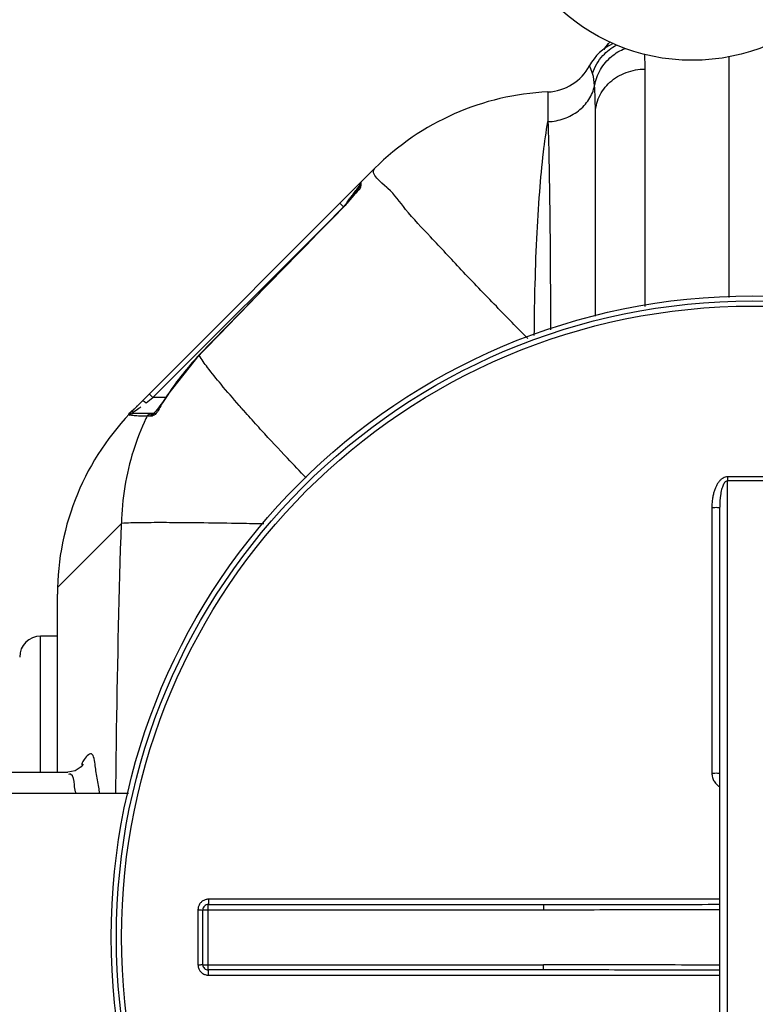
# Model space of a CAD drawing. Units: millimetres. Extents: x 9472 to 12427, y 7720 to 10739.
# Drawn here: x 10706 to 10987, y 8134 to 8510 of the extents above; entities that cross this region are included whole.
import ezdxf

# ---------------------------------------------------------------- set-up
doc = ezdxf.new("R2010")
doc.units = ezdxf.units.MM
for name, color, linetype, lineweight in [('AM_5', 3, 'Continuous', 25), ('anbauteile dünn', 3, 'Continuous', 25), ('körperlinien dünn', 1, 'Continuous', 25)]:
    doc.layers.add(name, color=color, linetype=linetype, lineweight=lineweight)
doc.styles.get("Standard").update_dxf_attribs({"font": 'ARIAL.TTF'})
doc.dimstyles.new('AM_DIN$0', dxfattribs={"dimtxt": 50, "dimasz": 65, "dimexe": 25, "dimexo": 1, "dimgap": 15, "dimtad": 1, "dimdec": 0, "dimdsep": 46, "dimtxsty": 'STANDARD', "dimcen": 0, "dimclrd": 256, "dimclre": 256, "dimclrt": 2, "dimadec": 0, "dimazin": 2, "dimtp": 0.1, "dimtm": 0.1, "dimtfac": 0.71, "dimtdec": 0, "dimtmove": 0, "dimatfit": 3, "dimfxl": 1, "dimlwd": -1, "dimlwe": -1, "dimarcsym": 0})

# ---------------------------------------------------------------- blocks, each defined once
blk = doc.blocks.new('*D711')
at = {"layer": 'AM_5'}
for p, q in [((10962.02, 8644.45), (9820.34, 8644.45)), ((9845.34, 8579.45), (9845.34, 8223.89)), ((9999.52, 8158.89), (9820.34, 8158.89))]:
    blk.add_line(p, q, dxfattribs=at)
for points in [[(9834.51, 8579.45), (9856.18, 8579.45), (9845.34, 8644.45)], [(9834.51, 8223.89), (9856.18, 8223.89), (9845.34, 8158.89)]]:
    blk.add_solid(points, dxfattribs=at)
at = {"layer": 'DEFPOINTS', "color": 0}
for p in [(10963.02, 8644.45), (9845.34, 8158.89), (10000.52, 8158.89)]:
    blk.add_point(p, dxfattribs=at)
at = {"layer": 'AM_5', "color": 2, "insert": (9804.81, 8323.41), "char_height": 50, "attachment_point": 5, "rotation": 90}
blk.add_mtext('500', dxfattribs=at)
blk = doc.blocks.new('*D712')
at = {"layer": 'AM_5'}
for p, q in [((10962.02, 8644.45), (9670.34, 8644.45)), ((9695.34, 8579.45), (9695.34, 7784.97)), ((10972.53, 7719.97), (9670.34, 7719.97))]:
    blk.add_line(p, q, dxfattribs=at)
for points in [[(9684.51, 8579.45), (9706.18, 8579.45), (9695.34, 8644.45)], [(9684.51, 7784.97), (9706.18, 7784.97), (9695.34, 7719.97)]]:
    blk.add_solid(points, dxfattribs=at)
at = {"layer": 'DEFPOINTS', "color": 0}
for p in [(10963.02, 8644.45), (9695.34, 7719.97), (10973.53, 7719.97)]:
    blk.add_point(p, dxfattribs=at)
at = {"layer": 'AM_5', "color": 2, "insert": (9654.8, 8106.81), "char_height": 50, "attachment_point": 5, "rotation": 90}
blk.add_mtext('930', dxfattribs=at)
blk = doc.blocks.new('*D715')
at = {"layer": 'AM_5'}
for p, q in [((10586.02, 8213.48), (10586.02, 8784.89)), ((11886.02, 8213.48), (11886.02, 8784.89)), ((11821.02, 8759.89), (10651.02, 8759.89))]:
    blk.add_line(p, q, dxfattribs=at)
for points in [[(10651.02, 8770.73), (10651.02, 8749.06), (10586.02, 8759.89)], [(11821.02, 8770.73), (11821.02, 8749.06), (11886.02, 8759.89)]]:
    blk.add_solid(points, dxfattribs=at)
at = {"layer": 'DEFPOINTS', "color": 0}
for p in [(10586.02, 8759.89), (10586.02, 8212.48), (11886.02, 8212.48)]:
    blk.add_point(p, dxfattribs=at)
at = {"layer": 'AM_5', "color": 2, "insert": (11091.3, 8800.44), "char_height": 50, "attachment_point": 5}
blk.add_mtext('1300', dxfattribs=at)

msp = doc.modelspace()

# ---------------------------------------------------------------- linework, layer by layer
at = {"layer": 'anbauteile dünn'}
msp.add_circle((10963.02, 8569.45), 75, dxfattribs=at)
at = {"layer": 'körperlinien dünn'}
for p, q in [((10977.02, 8495.77), (10977.02, 8403.87)), ((10945.02, 8400.44), (10945.02, 8491.1)), ((10907.89, 8482.37), (10907.89, 8471.01)), ((10926.02, 8396.69), (10926.02, 8473.9)), ((10749.75, 8361.2), (10841.73, 8453.19)), ((10835.82, 8446.44), (10835.82, 8445.92)), ((10835.91, 8446.09), (10835.82, 8445.92)), ((10828.4, 8439.86), (10829.82, 8438.44)), ((10833.66, 8442.95), (10832.92, 8442.04)), ((10756.96, 8365.59), (10828.08, 8436.7)), ((10828.42, 8436.99), (10828.39, 8437.02)), ((10774.53, 8381.79), (10762.53, 8366.67)), ((10774.57, 8381.75), (10774.53, 8381.79)), ((10754.33, 8363.61), (10756.96, 8365.59)), ((10755.55, 8367), (10756.96, 8365.59)), ((10761.83, 8365.59), (10756.96, 8365.59)), ((10762.58, 8366.64), (10762.53, 8366.67)), ((10753.7, 8364.11), (10754.33, 8363.61)), ((10757.75, 8359.59), (10749.42, 8359.59)), ((10755.99, 8358.47), (10754.67, 8358.47)), ((10757.41, 8359.75), (10757.27, 8359.61)), ((10976.52, 7985.15), (10976.52, 8333.81)), ((10970.54, 8323.64), (10970.54, 8222.19)), ((10973.52, 7995.15), (10973.52, 8323.8)), ((10744.89, 8317.48), (10720.49, 8293.09)), ((10720.46, 8222.48), (10720.46, 8290.49)), ((10714.02, 8222.48), (10714.02, 8274.48)), ((10720.46, 8274.48), (10714.02, 8274.48)), ((10658.02, 8222.48), (10724.41, 8222.48)), ((10675.02, 8214.48), (10747.58, 8214.48)), ((10973.52, 8173.97), (10778.16, 8173.97)), ((10774.16, 8169.97), (10774.16, 8148.98)), ((10776.02, 8148.98), (10776.02, 8169.98)), ((10776.02, 8169.98), (10906.21, 8169.98)), ((10778.02, 8146.98), (10778.02, 8171.98)), ((10778.02, 8171.98), (10906.21, 8171.98)), ((10906.21, 8171.98), (10906.21, 8169.98)), ((10776.02, 8148.98), (10906.21, 8148.98)), ((10906.21, 8146.98), (10778.02, 8146.98)), ((10906.21, 8146.98), (10906.21, 8148.98)), ((10778.16, 8144.99), (10973.52, 8144.99))]:
    msp.add_line(p, q, dxfattribs=at)
for points in [[(10924.95, 8489.46), (10924.34, 8491.13), (10923.93, 8492.11), (10923.79, 8492.42)], [(10836.4, 8447.86), (10836.4, 8447.63), (10836.4, 8446.95)], [(10834.85, 8444.49), (10834.31, 8443.78), (10833.66, 8442.95)], [(10835.81, 8445.92), (10835.59, 8445.56), (10835.27, 8445.08), (10834.85, 8444.49)], [(10836.4, 8446.95), (10836.08, 8446.54), (10835.88, 8446.07)], [(10832.92, 8442.04), (10832.08, 8441.05), (10831.16, 8440), (10830.17, 8438.9), (10829.12, 8437.78), (10828.39, 8437.02)], [(10828.39, 8437.02), (10810.37, 8418.61), (10790.37, 8398.09), (10774.53, 8381.79)], [(10762.53, 8366.67), (10761.65, 8365.31), (10760.59, 8363.77), (10759.6, 8362.4)], [(10752.92, 8364.37), (10753.2, 8364.38), (10753.7, 8364.11)], [(10759.6, 8362.4), (10758.71, 8361.25), (10757.97, 8360.36), (10757.41, 8359.75)], [(10747.9, 8358.88), (10748.33, 8359.26), (10748.85, 8359.51), (10749.42, 8359.59)], [(10754.67, 8358.47), (10755.11, 8359.06), (10755.74, 8359.45), (10756.46, 8359.59)], [(10755.99, 8358.47), (10756.42, 8359.06), (10757.04, 8359.45), (10757.29, 8359.5)], [(10730.17, 8225.16), (10730.33, 8225.64), (10730.28, 8225.57), (10729.46, 8224.52), (10727.28, 8223.06), (10724.41, 8222.48)]]:
    msp.add_lwpolyline(points, dxfattribs=at)
for radius in [245, 243.04, 241.07]:
    msp.add_circle((10986.02, 8159.48), radius, dxfattribs=at)
for centre, radius, start, end in [((10940.56, 8483.48), 19, 114.1483, 151.9376), ((10945.02, 8487.98), 19, 135.1715, 146.0142), ((10907.02, 8501.35), 19, 272.6112, 331.9376), ((10912.44, 8382.48), 100, 92.6112, 135), ((10837.82, 8446.44), 2, 134.9984, 179.9977), ((10844.19, 8314.22), 96.99, 135.874, 147.2864), ((10820.46, 8290.49), 100, 135, 180), ((10714.02, 8266.48), 8, 90, 179.9993), ((10778.02, 8169.98), 2, 90, 180.0013), ((10778.02, 8148.98), 2, 179.987, 270.001)]:
    msp.add_arc(centre, radius, start, end, dxfattribs=at)
for points, knots in [([(10924.95, 8489.46), (10925.77, 8491.95), (10928.25, 8496.24), (10932.11, 8499.25), (10934.04, 8500.27)], [0, 0, 0, 0, 7.84944, 14.371188, 14.371188, 14.371188, 14.371188]), ([(10929.29, 8498.61), (10929.41, 8498.78), (10930.09, 8499.76), (10930.87, 8500.67), (10931.57, 8501.36)], [0, 0, 0, 0, 0.625198, 3.56621, 3.56621, 3.56621, 3.56621]), ([(10925.71, 8484.77), (10926.09, 8486.91), (10927.64, 8491.1), (10931.83, 8496.04), (10935.48, 8498.23), (10937.35, 8498.98)], [0, 0, 0, 0, 6.516176, 13.07488, 19.075035, 19.075035, 19.075035, 19.075035]), ([(10926.02, 8473.9), (10926.02, 8476.14), (10927.05, 8480.76), (10931.35, 8486.47), (10937.65, 8490.23), (10942.56, 8491.1), (10945.02, 8491.1)], [0, 0, 0, 0, 6.738219, 13.673139, 20.876914, 28.264935, 28.264935, 28.264935, 28.264935]), ([(10907.89, 8471.01), (10909.99, 8471.1), (10914.15, 8471.88), (10919.64, 8474.83), (10923.78, 8479.23), (10925.32, 8482.91), (10925.71, 8484.77)], [0, 0, 0, 0, 6.316657, 12.475692, 18.401342, 24.116538, 24.116538, 24.116538, 24.116538]), ([(10926.02, 8473.9), (10926.02, 8475.99), (10925.99, 8479.61), (10925.83, 8483.24), (10925.71, 8484.77)], [0, 0, 0, 0, 6.265686, 10.883005, 10.883005, 10.883005, 10.883005]), ([(10902.67, 8389.27), (10902.71, 8395.04), (10902.9, 8407.41), (10903.53, 8425.73), (10904.58, 8443.31), (10905.95, 8458.21), (10907.17, 8467.14), (10907.89, 8471.01)], [0, 0, 0, 0, 17.303958, 37.10385, 54.98037, 70.154207, 81.979411, 81.979411, 81.979411, 81.979411]), ([(10907.89, 8471.01), (10908.02, 8467.17), (10908.25, 8458.38), (10908.5, 8443.77), (10908.7, 8426.52), (10908.81, 8408.79), (10908.85, 8396.88), (10908.86, 8391.45)], [0, 0, 0, 0, 11.5347, 26.36356, 43.85293, 63.266954, 79.572454, 79.572454, 79.572454, 79.572454]), ([(10900.18, 8388.22), (10896.16, 8392.29), (10887.65, 8400.98), (10875.21, 8413.84), (10863.77, 8426.3), (10854.04, 8436.31), (10849.31, 8443.18), (10846.72, 8445.52)], [0, 0, 0, 0, 17.152866, 36.49958, 53.6644, 67.887677, 78.386197, 78.386197, 78.386197, 78.386197]), ([(10832.73, 8441.84), (10832.31, 8441.33), (10830.98, 8439.62), (10829.47, 8438.07), (10828.42, 8436.99)], [0, 0, 0, 0, 1.980058, 6.489388, 6.489388, 6.489388, 6.489388]), ([(10828.42, 8436.99), (10822.38, 8430.83), (10810.36, 8418.53), (10792.4, 8400.12), (10780.5, 8387.86), (10774.57, 8381.75)], [0, 0, 0, 0, 25.878942, 51.592622, 77.144906, 77.144906, 77.144906, 77.144906]), ([(10789.93, 8362.58), (10787.58, 8365.25), (10783.45, 8370.03), (10778.3, 8376.4), (10775.55, 8380.14), (10774.57, 8381.75)], [0, 0, 0, 0, 10.670459, 18.938787, 24.581045, 24.581045, 24.581045, 24.581045]), ([(10754.28, 8357.66), (10752.4, 8353.67), (10749.06, 8345.15), (10745.83, 8331.64), (10744.98, 8322.2), (10744.89, 8317.48)], [0, 0, 0, 0, 13.227453, 27.372979, 41.53479, 41.53479, 41.53479, 41.53479]), ([(10751.41, 8358.56), (10750.65, 8358.59), (10749.48, 8358.68), (10748.33, 8358.9), (10747.93, 8359)], [0, 0, 0, 0, 2.266099, 3.51231, 3.51231, 3.51231, 3.51231]), ([(10815.46, 8334.91), (10813.07, 8337.41), (10807.37, 8343.43), (10801.72, 8349.51), (10798.46, 8353.08)], [0, 0, 0, 0, 10.373189, 24.876429, 24.876429, 24.876429, 24.876429]), ([(10976.53, 8335.35), (10976.24, 8335.35), (10975.62, 8335.26), (10974.75, 8334.88), (10973.93, 8334.27), (10973.2, 8333.46), (10972.55, 8332.49), (10971.98, 8331.38), (10971.49, 8330.12), (10971.09, 8328.71), (10970.78, 8327.16), (10970.58, 8325.45), (10970.54, 8324.26), (10970.54, 8323.64)], [0, 0, 0, 0, 0.888641, 1.830122, 2.844158, 3.923725, 5.08414, 6.329906, 7.67552, 9.131926, 10.711571, 12.425565, 14.285509, 14.285509, 14.285509, 14.285509]), ([(10976.53, 8335.35), (10976.53, 8334.99), (10976.53, 8334.48), (10976.52, 8333.97), (10976.52, 8333.81)], [0, 0, 0, 0, 1.059923, 1.536647, 1.536647, 1.536647, 1.536647]), ([(10986.02, 8335.32), (10984.97, 8335.32), (10982.86, 8335.32), (10979.7, 8335.33), (10977.59, 8335.34), (10976.53, 8335.35)], [0, 0, 0, 0, 3.163141, 6.327327, 9.490548, 9.490548, 9.490548, 9.490548]), ([(10995.51, 8335.35), (10994.46, 8335.34), (10992.35, 8335.33), (10989.19, 8335.32), (10987.08, 8335.32), (10986.02, 8335.32)], [0, 0, 0, 0, 3.163248, 6.327528, 9.490548, 9.490548, 9.490548, 9.490548]), ([(10976.52, 8333.81), (10976.2, 8333.81), (10975.45, 8333.35), (10974.93, 8332.39), (10974.52, 8331.38), (10974.24, 8330.43), (10974, 8329.36), (10973.8, 8328.16), (10973.64, 8326.83), (10973.55, 8325.36), (10973.52, 8324.34), (10973.52, 8323.8)], [0, 0, 0, 0, 0.966356, 2.376607, 3.253182, 4.237115, 5.333584, 6.547157, 7.884988, 9.353634, 10.95989, 10.95989, 10.95989, 10.95989]), ([(10986.02, 8333.79), (10984.97, 8333.79), (10982.86, 8333.79), (10979.69, 8333.8), (10977.58, 8333.8), (10976.52, 8333.81)], [0, 0, 0, 0, 3.166373, 6.333628, 9.500037, 9.500037, 9.500037, 9.500037]), ([(10995.52, 8333.81), (10994.47, 8333.8), (10992.36, 8333.8), (10989.19, 8333.79), (10987.08, 8333.79), (10986.02, 8333.79)], [0, 0, 0, 0, 3.166488, 6.333783, 9.500037, 9.500037, 9.500037, 9.500037]), ([(10970.54, 8323.64), (10970.92, 8323.64), (10971.68, 8323.6), (10972.47, 8323.79), (10973.52, 8323.51), (10973.52, 8323.8)], [0, 0, 0, 0, 1.143358, 2.11203, 2.992884, 2.992884, 2.992884, 2.992884]), ([(10742.76, 8214.48), (10742.85, 8222.62), (10743.29, 8256.96), (10744.08, 8291.29), (10744.89, 8317.48)], [0, 0, 0, 0, 24.416259, 103.027531, 103.027531, 103.027531, 103.027531]), ([(10799.34, 8317.33), (10796.38, 8317.39), (10788.74, 8317.53), (10777.12, 8317.72), (10765.32, 8317.83), (10756, 8317.86), (10749.48, 8317.74), (10746.07, 8317.65), (10744.89, 8317.48)], [0, 0, 0, 0, 8.880819, 22.943377, 34.867495, 44.277637, 50.878538, 54.467178, 54.467178, 54.467178, 54.467178]), ([(10734.9, 8224.96), (10734.7, 8226.54), (10734.23, 8231.52), (10730.5, 8227.5), (10729.78, 8225.9), (10729.59, 8225.33)], [0, 0, 0, 0, 4.780473, 8.756103, 10.542778, 10.542778, 10.542778, 10.542778]), ([(10727.4, 8215.05), (10727.23, 8215.92), (10726.73, 8217.95), (10726.83, 8221.38), (10725.44, 8221.71)], [0, 0, 0, 0, 2.674729, 6.976643, 6.976643, 6.976643, 6.976643]), ([(10736.58, 8214.49), (10736.48, 8215.25), (10736.12, 8217.89), (10735.59, 8220.49), (10735.28, 8222.36)], [0, 0, 0, 0, 2.313221, 7.975284, 7.975284, 7.975284, 7.975284]), ([(10970.54, 8222.19), (10970.92, 8222.19), (10971.68, 8222.14), (10972.47, 8222.34), (10973.52, 8221.96), (10973.52, 8222.25)], [0, 0, 0, 0, 1.143302, 2.111414, 2.985741, 2.985741, 2.985741, 2.985741]), ([(10970.54, 8222.19), (10970.54, 8221.63), (10970.69, 8220.52), (10971.34, 8219.01), (10972.31, 8217.79), (10973.11, 8217.18), (10973.52, 8216.94)], [0, 0, 0, 0, 1.671097, 3.301298, 4.879589, 6.290846, 6.290846, 6.290846, 6.290846]), ([(10778.16, 8173.97), (10777.75, 8173.97), (10776.9, 8173.84), (10775.77, 8173.26), (10774.87, 8172.36), (10774.3, 8171.23), (10774.16, 8170.39), (10774.16, 8169.97)], [0, 0, 0, 0, 1.250773, 2.503921, 3.755278, 5.001407, 6.253101, 6.253101, 6.253101, 6.253101]), ([(10778.16, 8173.97), (10778.16, 8173.64), (10778.03, 8173.13), (10778.36, 8171.98), (10778.02, 8171.98)], [0, 0, 0, 0, 0.996105, 1.997706, 1.997706, 1.997706, 1.997706]), ([(10774.16, 8169.97), (10774.48, 8169.97), (10774.94, 8170.13), (10776.02, 8169.67), (10776.02, 8169.98)], [0, 0, 0, 0, 0.939234, 1.85878, 1.85878, 1.85878, 1.85878]), ([(10906.21, 8171.98), (10911.3, 8171.98), (10921.9, 8171.98), (10938.44, 8172.01), (10955.79, 8172.03), (10967.62, 8172.04), (10973.52, 8172.05)], [0, 0, 0, 0, 15.250923, 31.813916, 49.604021, 67.310143, 67.310143, 67.310143, 67.310143]), ([(10906.21, 8169.98), (10911.3, 8169.98), (10921.9, 8169.99), (10938.44, 8170.04), (10955.79, 8170.08), (10967.62, 8170.11), (10973.52, 8170.11)], [0, 0, 0, 0, 15.254868, 31.819379, 49.608702, 67.310255, 67.310255, 67.310255, 67.310255]), ([(10774.16, 8148.98), (10774.48, 8148.98), (10774.94, 8148.83), (10776.02, 8149.28), (10776.02, 8148.98)], [0, 0, 0, 0, 0.939248, 1.85878, 1.85878, 1.85878, 1.85878]), ([(10774.16, 8148.98), (10774.16, 8148.57), (10774.3, 8147.73), (10774.87, 8146.6), (10775.77, 8145.7), (10776.9, 8145.12), (10777.74, 8144.99), (10778.16, 8144.99)], [0, 0, 0, 0, 1.247455, 2.498304, 3.749996, 4.998679, 6.2531, 6.2531, 6.2531, 6.2531]), ([(10778.16, 8144.99), (10778.16, 8145.32), (10778.03, 8145.82), (10778.36, 8146.98), (10778.02, 8146.98)], [0, 0, 0, 0, 0.996089, 1.997706, 1.997706, 1.997706, 1.997706]), ([(10973.52, 8148.84), (10968.64, 8148.85), (10957.47, 8148.87), (10940.41, 8148.91), (10922.85, 8148.96), (10911.59, 8148.98), (10906.21, 8148.98)], [0, 0, 0, 0, 14.640324, 33.50991, 51.194089, 67.310252, 67.310252, 67.310252, 67.310252]), ([(10973.52, 8146.91), (10968.64, 8146.91), (10957.47, 8146.92), (10940.4, 8146.95), (10922.85, 8146.97), (10911.58, 8146.98), (10906.21, 8146.98)], [0, 0, 0, 0, 14.644572, 33.515286, 51.198063, 67.310142, 67.310142, 67.310142, 67.310142])]:
    msp.add_open_spline(points, degree=3, knots=knots, dxfattribs=at)
for points in [[(10945.02, 8491.1), (10945.02, 8492.96), (10944.99, 8494.82), (10944.87, 8496.68)], [(10925.71, 8484.77), (10925.58, 8486.35), (10925.45, 8487.96), (10924.95, 8489.46)], [(10846.35, 8445.85), (10844.18, 8447.76), (10839.69, 8451.15), (10841.73, 8453.19)], [(10833.28, 8443.05), (10834.1, 8444.15), (10834.92, 8445.25), (10835.75, 8446.35)], [(10836.07, 8445.67), (10835.54, 8444.66), (10834.61, 8443.91), (10833.82, 8443.09)], [(10835.75, 8446.35), (10835.77, 8446.38), (10835.79, 8446.41), (10835.82, 8446.44)], [(10836.4, 8446.95), (10836.41, 8446.51), (10836.28, 8446.06), (10836.07, 8445.67)], [(10846.6, 8445.63), (10846.52, 8445.7), (10846.43, 8445.78), (10846.35, 8445.85)], [(10846.72, 8445.52), (10846.68, 8445.56), (10846.64, 8445.59), (10846.6, 8445.63)], [(10830.55, 8439.42), (10830.78, 8439.72), (10831, 8440.02), (10831.22, 8440.32)], [(10831.22, 8440.32), (10831.42, 8440.58), (10831.62, 8440.85), (10831.83, 8441.12)], [(10831.83, 8441.12), (10832.01, 8441.36), (10832.19, 8441.6), (10832.37, 8441.84)], [(10832.37, 8441.84), (10832.67, 8442.25), (10832.97, 8442.65), (10833.28, 8443.05)], [(10833.82, 8443.09), (10833.44, 8442.69), (10833.08, 8442.27), (10832.73, 8441.84)], [(10829.82, 8438.44), (10830.06, 8438.77), (10830.31, 8439.1), (10830.55, 8439.42)], [(10762.58, 8366.64), (10761.93, 8365.62), (10761.18, 8364.68), (10760.57, 8363.64)], [(10747.9, 8358.88), (10747.01, 8359.07), (10748.81, 8360.51), (10749.53, 8361.07)], [(10749.42, 8359.59), (10748.27, 8359.6), (10751.12, 8361.14), (10752.04, 8361.83)], [(10749.53, 8361.07), (10749.89, 8361.35), (10750.26, 8361.62), (10750.58, 8361.94)], [(10750.58, 8361.94), (10750.71, 8362.07), (10750.94, 8362.29), (10750.83, 8362.44)], [(10752.04, 8361.83), (10752.15, 8361.91), (10752.38, 8362.02), (10752.31, 8362.13)], [(10760.57, 8363.64), (10759.69, 8362.13), (10759.08, 8360.35), (10757.76, 8359.19)], [(10791.45, 8360.86), (10790.94, 8361.43), (10790.44, 8362.01), (10789.93, 8362.58)], [(10754.67, 8358.47), (10753.58, 8358.52), (10752.5, 8358.51), (10751.41, 8358.56)], [(10754.67, 8358.47), (10754.54, 8358.2), (10754.41, 8357.93), (10754.28, 8357.66)], [(10756.23, 8358.49), (10756.15, 8358.48), (10756.07, 8358.47), (10755.99, 8358.47)], [(10757.76, 8359.19), (10757.34, 8358.82), (10756.79, 8358.54), (10756.23, 8358.49)], [(10791.65, 8360.63), (10791.59, 8360.71), (10791.52, 8360.78), (10791.45, 8360.86)], [(10796.78, 8354.92), (10795.06, 8356.82), (10793.35, 8358.72), (10791.65, 8360.63)], [(10796.99, 8354.7), (10796.92, 8354.77), (10796.85, 8354.85), (10796.78, 8354.92)], [(10798.46, 8353.08), (10797.97, 8353.62), (10797.48, 8354.16), (10796.99, 8354.7)], [(10725.44, 8221.71), (10725.21, 8221.77), (10724.96, 8221.71), (10724.74, 8221.63)], [(10735.28, 8222.36), (10735.14, 8223.22), (10735.01, 8224.09), (10734.9, 8224.96)], [(10727.51, 8214.47), (10727.48, 8214.66), (10727.44, 8214.86), (10727.4, 8215.05)]]:
    msp.add_open_spline(points, degree=3, dxfattribs=at)

# ---------------------------------------------------------------- dimensions: what is measured, and where the dimension line sits
at = {"layer": 'AM_5'}
dim = msp.add_linear_dim(base=(10586.02, 8759.89), p1=(11886.02, 8212.48), p2=(10586.02, 8212.48), dimstyle='AM_DIN$0', dxfattribs=at)
dim.commit()
dim.dimension.update_dxf_attribs({"geometry": '*D715', "text_midpoint": (11091.3, 8759.89), "dimtype": 160})
for base, p2, text, picture, middle in [((9695.34, 7719.97), (10973.53, 7719.97), '930', '*D712', (9695.34, 8106.81)), ((9845.34, 8158.89), (10000.52, 8158.89), '500', '*D711', (9845.34, 8323.41))]:
    dim = msp.add_linear_dim(base=base, p1=(10963.02, 8644.45), p2=p2, angle=90, text=text, dimstyle='AM_DIN$0', dxfattribs=at)
    dim.commit()
    dim.dimension.update_dxf_attribs({"geometry": picture, "text_midpoint": middle, "dimtype": 160})

doc.saveas('drawing.dxf')
